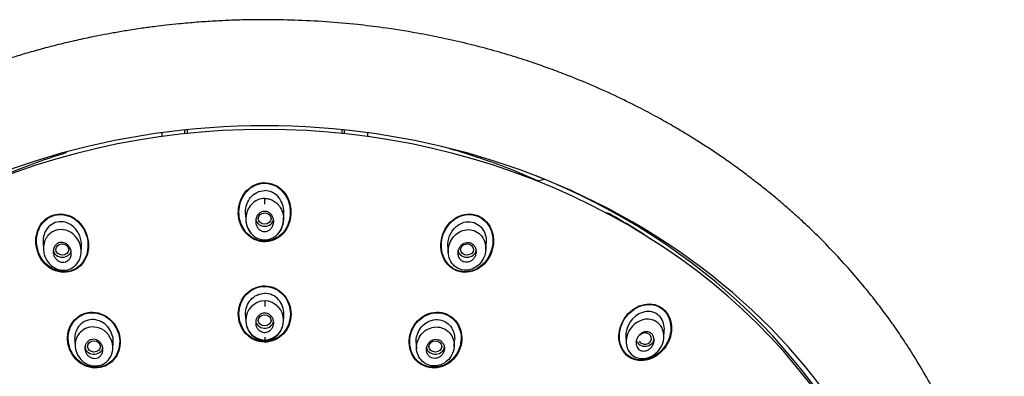
# Model space of a CAD drawing. Units: millimetres. Extents: x -18 to 469, y -18 to 1083.
# Drawn here: x 143 to 220, y 975 to 1002 of the extents above; entities that cross this region are included whole.
import ezdxf

# ---------------------------------------------------------------- set-up
doc = ezdxf.new("R2010")
doc.units = ezdxf.units.MM
for name, color, linetype in [('$DDT_AUDIT_GENERATED_(274)', 7, 'Continuous'), ('$DDT_AUDIT_GENERATED_(576)', 7, 'Continuous'), ('$DDT_AUDIT_GENERATED_(61D)', 7, 'Continuous'), ('$DDT_AUDIT_GENERATED_(A5)', 7, 'Continuous'), ('Default', 7, 'Continuous')]:
    doc.layers.add(name, color=color, linetype=linetype)

# ---------------------------------------------------------------- blocks, each defined once
blk = doc.blocks.new('SE')
at = {"layer": '$DDT_AUDIT_GENERATED_(274)', "color": 7, "linetype": 'Continuous'}
for p, q in [((162.196, 988.039), (162.196, 988.478)), ((160.7, 987.275), (160.736, 986.768)), ((163.656, 986.768), (163.691, 987.275)), ((144.967, 985.008), (145.004, 984.478)), ((179.387, 984.478), (179.424, 985.008)), ((147.925, 984.258), (147.959, 984.745)), ((176.433, 984.745), (176.467, 984.258)), ((162.196, 980.537), (162.196, 980.086)), ((160.7, 979.387), (160.734, 978.9)), ((163.658, 978.9), (163.692, 979.387)), ((193.221, 977.665), (193.26, 978.215)), ((147.429, 977.467), (147.465, 976.961)), ((162.196, 977.706), (162.196, 977.447)), ((176.927, 976.961), (176.962, 977.467)), ((190.268, 977.723), (190.301, 977.255)), ((150.389, 976.788), (150.422, 977.26)), ((173.97, 977.26), (174.003, 976.788))]:
    blk.add_line(p, q, dxfattribs=at)
for centre, radius, start, end in [((162.441, 986.87), 1.709, 183.69136, 224.37906), ((161.95, 986.87), 1.709, 315.62094, 356.30864), ((162.204, 986.629), 1.37, 224.12025, 271.03502), ((162.188, 986.629), 1.37, 268.96498, 315.87975), ((162.254, 979.009), 1.529, 92.16167, 267.83833), ((162.136, 979.009), 1.529, 272.25359, 87.74641), ((162.591, 979.074), 1.865, 185.49677, 198.75078), ((161.801, 979.074), 1.865, 341.24922, 354.50323), ((162.224, 978.914), 1.467, 197.43402, 270.12368), ((162.167, 978.914), 1.467, 269.87632, 342.56598)]:
    blk.add_arc(centre, radius, start, end, dxfattribs=at)
for centre, major_axis, ratio in [((162.196, 986.917), (-0.5, 0), 0.873225), ((146.466, 984.515), (0.501, -0.01), 0.871445), ((177.925, 984.515), (-0.501, -0.01), 0.871445), ((162.196, 979.011), (-0.5, 0), 0.870101), ((148.928, 976.985), (0.5, -0.005), 0.869117), ((175.464, 976.985), (-0.5, -0.005), 0.869117)]:
    blk.add_ellipse(centre, major_axis=major_axis, ratio=ratio, dxfattribs=at)
for centre, major_axis, ratio, start_param, end_param in [((162.196, 986.926), (-0.7, 0), 0.866025, 0.133774, 3.025577), ((146.463, 984.523), (-0.7, 0), 0.866025, 0.118655, 2.974614), ((177.929, 984.523), (-0.7, 0), 0.866025, 0.166979, 3.022937), ((162.196, 979.016), (-0.7, 0), 0.866025, 0, 3.020538), ((191.764, 977.605), (-0.7, 0), 0.866025, 0.241045, 3.141593), ((191.758, 977.599), (-0.502, -0.014), 0.867068, 0.477859, 5.571806), ((148.925, 976.99), (-0.7, 0), 0.866025, 0, 2.98538), ((175.466, 976.99), (-0.7, 0), 0.866025, 0.156213, 3.141593)]:
    blk.add_ellipse(centre, major_axis=major_axis, ratio=ratio, start_param=start_param, end_param=end_param, dxfattribs=at)
for points, knots in [([(160.7, 987.273), (160.697, 987.318), (160.696, 987.364), (160.697, 987.828), (160.836, 988.243), (161.373, 988.885), (161.777, 989.094), (162.196, 989.094)], [0.4729752, 0.4729752, 0.4729752, 0.4729752, 0.5, 0.5, 0.75, 0.75, 1, 1, 1, 1]), ([(163.691, 987.273), (163.694, 987.318), (163.696, 987.364), (163.695, 987.828), (163.556, 988.243), (163.018, 988.885), (162.615, 989.094), (162.196, 989.094)], [0.4729752, 0.4729752, 0.4729752, 0.4729752, 0.5, 0.5, 0.75, 0.75, 1, 1, 1, 1]), ([(162.196, 988.478), (162.111, 988.48), (162.027, 988.473), (161.538, 988.38), (161.195, 988.12), (160.988, 987.791), (160.781, 987.463), (160.7, 987.077), (160.783, 986.333), (160.941, 985.966), (161.229, 985.69)], [0.0000438, 0.0000438, 0.0000438, 0.0000438, 0.051409, 0.051409, 0.301565, 0.301565, 0.301565, 0.5517211, 0.5517211, 0.7935043, 0.7935043, 0.7935043, 0.7935043]), ([(162.196, 988.478), (162.301, 988.473), (162.523, 988.459), (162.851, 988.331), (163.162, 988.111), (163.502, 987.7), (163.716, 987.04), (163.605, 986.279), (163.329, 985.84), (163.165, 985.687)], [0, 0, 0, 0, 0.0661142, 0.1389299, 0.217962, 0.303717, 0.4714232, 0.6373163, 0.7784224, 0.7784224, 0.7784224, 0.7784224]), ([(161.728, 986.114), (161.666, 986.177), (161.614, 986.252), (161.576, 986.332), (161.539, 986.412), (161.514, 986.499), (161.503, 986.586), (161.491, 986.681), (161.494, 986.779), (161.513, 986.872), (161.533, 986.968), (161.57, 987.062), (161.622, 987.146), (161.671, 987.225), (161.736, 987.298), (161.812, 987.353), (161.879, 987.403), (161.957, 987.441), (162.039, 987.462), (162.111, 987.48), (162.187, 987.486), (162.261, 987.478), (162.331, 987.471), (162.4, 987.452), (162.464, 987.422), (162.528, 987.392), (162.589, 987.351), (162.641, 987.302), (162.698, 987.25), (162.746, 987.188), (162.784, 987.122), (162.827, 987.048), (162.858, 986.966), (162.876, 986.883), (162.896, 986.791), (162.901, 986.696), (162.891, 986.603), (162.88, 986.505), (162.853, 986.408), (162.809, 986.32), (162.767, 986.234), (162.709, 986.154), (162.638, 986.09), (162.574, 986.031), (162.498, 985.984), (162.417, 985.953), (162.346, 985.927), (162.268, 985.913), (162.191, 985.913), (162.12, 985.914), (162.049, 985.927), (161.982, 985.951), (161.915, 985.975), (161.852, 986.01), (161.796, 986.053), (161.772, 986.072), (161.75, 986.092), (161.728, 986.114)], [0, 0, 0, 0, 0.057333, 0.057333, 0.057333, 0.114402, 0.114402, 0.114402, 0.175983, 0.175983, 0.175983, 0.239664, 0.239664, 0.239664, 0.30049, 0.30049, 0.30049, 0.35473, 0.35473, 0.35473, 0.402738, 0.402738, 0.402738, 0.447873, 0.447873, 0.447873, 0.493801, 0.493801, 0.493801, 0.543367, 0.543367, 0.543367, 0.598329, 0.598329, 0.598329, 0.65877, 0.65877, 0.65877, 0.722284, 0.722284, 0.722284, 0.784199, 0.784199, 0.784199, 0.840206, 0.840206, 0.840206, 0.889609, 0.889609, 0.889609, 0.935199, 0.935199, 0.935199, 0.980629, 0.980629, 0.980629, 1, 1, 1, 1]), ([(147.954, 984.745), (147.988, 985.302), (147.766, 985.887), (147.049, 986.54), (146.628, 986.706), (145.812, 986.63), (145.429, 986.38), (145.02, 985.726), (144.946, 985.363), (144.973, 985.004)], [0.3316218, 0.3316218, 0.3316218, 0.3316218, 0.5, 0.5, 0.625, 0.625, 0.75, 0.75, 0.8580629, 0.8580629, 0.8580629, 0.8580629]), ([(176.437, 984.745), (176.404, 985.302), (176.626, 985.887), (177.343, 986.54), (177.763, 986.706), (178.58, 986.63), (178.963, 986.38), (179.371, 985.726), (179.446, 985.363), (179.419, 985.004)], [0.3316218, 0.3316218, 0.3316218, 0.3316218, 0.5, 0.5, 0.625, 0.625, 0.75, 0.75, 0.8580629, 0.8580629, 0.8580629, 0.8580629]), ([(147.316, 985.703), (147.523, 985.53), (147.844, 985.082), (147.993, 984.256), (147.728, 983.425), (147.026, 982.891), (146.092, 982.884), (145.195, 983.526), (144.874, 984.657), (145.239, 985.57), (145.85, 986.021), (146.6, 986.121), (147.096, 985.888), (147.316, 985.703)], [0, 0, 0, 0, 0.084294, 0.167677, 0.257866, 0.349965, 0.431227, 0.539336, 0.674324, 0.769441, 0.836484, 0.910346, 1, 1, 1, 1]), ([(177.076, 985.703), (176.778, 985.452), (176.58, 985.109), (176.422, 984.364), (176.461, 983.952), (176.763, 983.417), (176.905, 983.255), (177.264, 983.01), (177.476, 982.934), (178.124, 982.87), (178.546, 983.052), (179.412, 983.855), (179.578, 984.753), (178.959, 985.756), (178.588, 986.007), (177.778, 986.101), (177.374, 985.955), (177.076, 985.703)], [0, 0, 0, 0, 0.125, 0.125, 0.25, 0.25, 0.3125, 0.3125, 0.375, 0.375, 0.5, 0.5, 0.75, 0.75, 0.875, 0.875, 1, 1, 1, 1]), ([(146.202, 983.6), (146.124, 983.641), (146.052, 983.698), (145.992, 983.763), (145.933, 983.828), (145.883, 983.904), (145.845, 983.984), (145.805, 984.07), (145.779, 984.164), (145.768, 984.259), (145.757, 984.357), (145.763, 984.457), (145.786, 984.552), (145.809, 984.643), (145.848, 984.731), (145.902, 984.806), (145.95, 984.874), (146.012, 984.933), (146.082, 984.977), (146.144, 985.016), (146.214, 985.044), (146.286, 985.059), (146.354, 985.072), (146.425, 985.074), (146.493, 985.065), (146.563, 985.056), (146.633, 985.034), (146.697, 985.004), (146.766, 984.971), (146.83, 984.926), (146.887, 984.874), (146.949, 984.816), (147.003, 984.747), (147.045, 984.673), (147.092, 984.592), (147.126, 984.502), (147.145, 984.41), (147.165, 984.314), (147.168, 984.213), (147.155, 984.116), (147.141, 984.022), (147.111, 983.929), (147.064, 983.847), (147.022, 983.772), (146.965, 983.704), (146.898, 983.651), (146.839, 983.605), (146.77, 983.568), (146.698, 983.546), (146.631, 983.526), (146.56, 983.517), (146.49, 983.52), (146.42, 983.523), (146.35, 983.538), (146.284, 983.563), (146.256, 983.573), (146.228, 983.586), (146.202, 983.6)], [0, 0, 0, 0, 0.057333, 0.057333, 0.057333, 0.114402, 0.114402, 0.114402, 0.175983, 0.175983, 0.175983, 0.239664, 0.239664, 0.239664, 0.30049, 0.30049, 0.30049, 0.35473, 0.35473, 0.35473, 0.402738, 0.402738, 0.402738, 0.447873, 0.447873, 0.447873, 0.493801, 0.493801, 0.493801, 0.543367, 0.543367, 0.543367, 0.598329, 0.598329, 0.598329, 0.65877, 0.65877, 0.65877, 0.722284, 0.722284, 0.722284, 0.784199, 0.784199, 0.784199, 0.840206, 0.840206, 0.840206, 0.889609, 0.889609, 0.889609, 0.935199, 0.935199, 0.935199, 0.980629, 0.980629, 0.980629, 1, 1, 1, 1]), ([(178.19, 983.6), (178.268, 983.641), (178.34, 983.698), (178.399, 983.763), (178.459, 983.828), (178.509, 983.904), (178.546, 983.984), (178.586, 984.07), (178.613, 984.164), (178.623, 984.259), (178.634, 984.357), (178.629, 984.457), (178.605, 984.552), (178.583, 984.643), (178.544, 984.731), (178.49, 984.806), (178.441, 984.874), (178.38, 984.933), (178.31, 984.977), (178.248, 985.016), (178.178, 985.044), (178.106, 985.059), (178.038, 985.072), (177.967, 985.074), (177.898, 985.065), (177.828, 985.056), (177.759, 985.034), (177.695, 985.004), (177.626, 984.971), (177.562, 984.926), (177.505, 984.874), (177.443, 984.816), (177.389, 984.747), (177.346, 984.673), (177.3, 984.592), (177.266, 984.502), (177.247, 984.41), (177.227, 984.314), (177.223, 984.213), (177.237, 984.116), (177.25, 984.022), (177.281, 983.929), (177.327, 983.847), (177.37, 983.772), (177.427, 983.704), (177.494, 983.651), (177.553, 983.605), (177.622, 983.568), (177.694, 983.546), (177.761, 983.526), (177.832, 983.517), (177.902, 983.52), (177.972, 983.523), (178.042, 983.538), (178.107, 983.563), (178.136, 983.573), (178.163, 983.586), (178.19, 983.6)], [0, 0, 0, 0, 0.057333, 0.057333, 0.057333, 0.114402, 0.114402, 0.114402, 0.175983, 0.175983, 0.175983, 0.239664, 0.239664, 0.239664, 0.30049, 0.30049, 0.30049, 0.35473, 0.35473, 0.35473, 0.402738, 0.402738, 0.402738, 0.447873, 0.447873, 0.447873, 0.493801, 0.493801, 0.493801, 0.543367, 0.543367, 0.543367, 0.598329, 0.598329, 0.598329, 0.65877, 0.65877, 0.65877, 0.722284, 0.722284, 0.722284, 0.784199, 0.784199, 0.784199, 0.840206, 0.840206, 0.840206, 0.889609, 0.889609, 0.889609, 0.935199, 0.935199, 0.935199, 0.980629, 0.980629, 0.980629, 1, 1, 1, 1]), ([(160.7, 979.383), (160.697, 979.425), (160.696, 979.466), (160.697, 979.911), (160.844, 980.317), (161.386, 980.921), (161.785, 981.112), (162.196, 981.112)], [0.4744566, 0.4744566, 0.4744566, 0.4744566, 0.5, 0.5, 0.75, 0.75, 1, 1, 1, 1]), ([(163.691, 979.383), (163.694, 979.425), (163.696, 979.466), (163.695, 979.911), (163.548, 980.317), (163.005, 980.921), (162.607, 981.112), (162.196, 981.112)], [0.4744566, 0.4744566, 0.4744566, 0.4744566, 0.5, 0.5, 0.75, 0.75, 1, 1, 1, 1]), ([(193.259, 978.208), (193.287, 978.601), (193.175, 979.008), (192.662, 979.589), (192.25, 979.736), (191.056, 979.61), (190.36, 978.849), (190.274, 978.017)], [0.5055851, 0.5055851, 0.5055851, 0.5055851, 0.625, 0.625, 0.75, 0.75, 1, 1, 1, 1]), ([(150.421, 977.257), (150.432, 977.412), (150.421, 977.569), (150.307, 978.118), (150.08, 978.49), (149.44, 978.989), (149.015, 979.115), (148.22, 978.995), (147.858, 978.745), (147.481, 978.125), (147.408, 977.792), (147.43, 977.464)], [0.3267758, 0.3267758, 0.3267758, 0.3267758, 0.375, 0.375, 0.5, 0.5, 0.625, 0.625, 0.75, 0.75, 0.8513906, 0.8513906, 0.8513906, 0.8513906]), ([(161.745, 978.253), (161.683, 978.309), (161.63, 978.377), (161.59, 978.451), (161.55, 978.524), (161.522, 978.605), (161.508, 978.688), (161.493, 978.774), (161.492, 978.864), (161.506, 978.95), (161.52, 979.039), (161.55, 979.127), (161.594, 979.206), (161.636, 979.283), (161.694, 979.354), (161.762, 979.411), (161.825, 979.465), (161.899, 979.508), (161.977, 979.535), (162.05, 979.561), (162.128, 979.573), (162.205, 979.572), (162.278, 979.571), (162.352, 979.558), (162.421, 979.533), (162.49, 979.508), (162.555, 979.471), (162.612, 979.426), (162.672, 979.379), (162.724, 979.321), (162.766, 979.258), (162.811, 979.19), (162.846, 979.115), (162.867, 979.037), (162.89, 978.953), (162.9, 978.865), (162.895, 978.779), (162.889, 978.689), (162.869, 978.599), (162.833, 978.516), (162.799, 978.434), (162.748, 978.357), (162.687, 978.292), (162.629, 978.231), (162.558, 978.18), (162.482, 978.143), (162.411, 978.109), (162.333, 978.088), (162.254, 978.081), (162.181, 978.074), (162.105, 978.08), (162.033, 978.099), (161.963, 978.117), (161.894, 978.147), (161.833, 978.186), (161.802, 978.206), (161.773, 978.229), (161.745, 978.253)], [0, 0, 0, 0, 0.055695, 0.055695, 0.055695, 0.111211, 0.111211, 0.111211, 0.169581, 0.169581, 0.169581, 0.229626, 0.229626, 0.229626, 0.288372, 0.288372, 0.288372, 0.343313, 0.343313, 0.343313, 0.394046, 0.394046, 0.394046, 0.44226, 0.44226, 0.44226, 0.490425, 0.490425, 0.490425, 0.540726, 0.540726, 0.540726, 0.594554, 0.594554, 0.594554, 0.652089, 0.652089, 0.652089, 0.711925, 0.711925, 0.711925, 0.771286, 0.771286, 0.771286, 0.827387, 0.827387, 0.827387, 0.879213, 0.879213, 0.879213, 0.927959, 0.927959, 0.927959, 0.975939, 0.975939, 0.975939, 1, 1, 1, 1]), ([(173.971, 977.257), (173.96, 977.412), (173.971, 977.569), (174.085, 978.118), (174.312, 978.49), (174.952, 978.989), (175.376, 979.115), (176.172, 978.995), (176.534, 978.745), (176.911, 978.125), (176.984, 977.792), (176.962, 977.464)], [0.3267758, 0.3267758, 0.3267758, 0.3267758, 0.375, 0.375, 0.5, 0.5, 0.625, 0.625, 0.75, 0.75, 0.8513906, 0.8513906, 0.8513906, 0.8513906]), ([(193.219, 977.632), (193.195, 977.366), (193.016, 976.849), (192.434, 976.239), (191.616, 975.948), (190.793, 976.177), (190.265, 976.901), (190.278, 977.986), (191.004, 978.914), (191.945, 979.173), (192.655, 978.965), (193.154, 978.44), (193.244, 977.914), (193.219, 977.632)], [0, 0, 0, 0, 0.084294, 0.167677, 0.257866, 0.349965, 0.431227, 0.539336, 0.674324, 0.769441, 0.836484, 0.910346, 1, 1, 1, 1]), ([(149.71, 978.216), (149.94, 978.052), (150.297, 977.613), (150.461, 976.786), (150.186, 975.974), (149.372, 975.372), (147.955, 975.547), (147.267, 976.95), (147.68, 977.973), (148.262, 978.433), (148.993, 978.561), (149.489, 978.373), (149.71, 978.216)], [0, 0, 0, 0, 0.090165, 0.175188, 0.266929, 0.360377, 0.488755, 0.675405, 0.768245, 0.837254, 0.913181, 1, 1, 1, 1]), ([(174.681, 978.216), (174.363, 977.989), (174.143, 977.657), (173.956, 976.928), (173.991, 976.523), (174.369, 975.834), (174.731, 975.56), (175.546, 975.417), (175.977, 975.545), (176.912, 976.257), (177.12, 977.159), (176.537, 978.154), (176.19, 978.404), (175.414, 978.547), (175, 978.442), (174.681, 978.216)], [0, 0, 0, 0, 0.125, 0.125, 0.25, 0.25, 0.375, 0.375, 0.5, 0.5, 0.75, 0.75, 0.875, 0.875, 1, 1, 1, 1]), ([(191.071, 977.16), (191.059, 977.246), (191.063, 977.336), (191.08, 977.423), (191.097, 977.509), (191.128, 977.594), (191.17, 977.672), (191.215, 977.756), (191.274, 977.834), (191.342, 977.9), (191.412, 977.968), (191.494, 978.025), (191.582, 978.064), (191.665, 978.102), (191.756, 978.125), (191.846, 978.128), (191.926, 978.131), (192.008, 978.119), (192.082, 978.091), (192.148, 978.066), (192.21, 978.028), (192.262, 977.981), (192.311, 977.936), (192.353, 977.881), (192.385, 977.822), (192.417, 977.761), (192.44, 977.694), (192.452, 977.625), (192.466, 977.551), (192.467, 977.473), (192.459, 977.397), (192.449, 977.313), (192.426, 977.229), (192.392, 977.15), (192.354, 977.065), (192.303, 976.983), (192.242, 976.913), (192.178, 976.839), (192.101, 976.774), (192.018, 976.726), (191.936, 976.679), (191.845, 976.647), (191.754, 976.633), (191.672, 976.621), (191.586, 976.624), (191.507, 976.645), (191.437, 976.663), (191.369, 976.695), (191.311, 976.738), (191.257, 976.778), (191.209, 976.828), (191.172, 976.885), (191.135, 976.941), (191.106, 977.005), (191.089, 977.072), (191.081, 977.101), (191.075, 977.13), (191.071, 977.16)], [0, 0, 0, 0, 0.057333, 0.057333, 0.057333, 0.114402, 0.114402, 0.114402, 0.175983, 0.175983, 0.175983, 0.239664, 0.239664, 0.239664, 0.30049, 0.30049, 0.30049, 0.35473, 0.35473, 0.35473, 0.402738, 0.402738, 0.402738, 0.447873, 0.447873, 0.447873, 0.493801, 0.493801, 0.493801, 0.543367, 0.543367, 0.543367, 0.598329, 0.598329, 0.598329, 0.65877, 0.65877, 0.65877, 0.722284, 0.722284, 0.722284, 0.784199, 0.784199, 0.784199, 0.840206, 0.840206, 0.840206, 0.889609, 0.889609, 0.889609, 0.935199, 0.935199, 0.935199, 0.980629, 0.980629, 0.980629, 1, 1, 1, 1]), ([(148.685, 976.121), (148.609, 976.156), (148.537, 976.205), (148.476, 976.263), (148.415, 976.321), (148.363, 976.39), (148.323, 976.464), (148.281, 976.542), (148.252, 976.627), (148.237, 976.713), (148.222, 976.802), (148.222, 976.895), (148.238, 976.983), (148.253, 977.069), (148.284, 977.153), (148.33, 977.227), (148.372, 977.297), (148.428, 977.36), (148.493, 977.409), (148.553, 977.455), (148.622, 977.49), (148.695, 977.512), (148.764, 977.533), (148.838, 977.542), (148.91, 977.538), (148.983, 977.535), (149.056, 977.519), (149.124, 977.493), (149.195, 977.466), (149.263, 977.427), (149.323, 977.379), (149.387, 977.328), (149.443, 977.267), (149.488, 977.199), (149.537, 977.126), (149.574, 977.045), (149.597, 976.962), (149.621, 976.875), (149.63, 976.783), (149.623, 976.694), (149.617, 976.606), (149.595, 976.517), (149.557, 976.438), (149.522, 976.362), (149.473, 976.292), (149.412, 976.235), (149.357, 976.182), (149.29, 976.138), (149.219, 976.108), (149.152, 976.08), (149.079, 976.063), (149.005, 976.059), (148.933, 976.056), (148.859, 976.064), (148.789, 976.084), (148.754, 976.093), (148.719, 976.106), (148.685, 976.121)], [0, 0, 0, 0, 0.055695, 0.055695, 0.055695, 0.111211, 0.111211, 0.111211, 0.169581, 0.169581, 0.169581, 0.229626, 0.229626, 0.229626, 0.288372, 0.288372, 0.288372, 0.343313, 0.343313, 0.343313, 0.394046, 0.394046, 0.394046, 0.44226, 0.44226, 0.44226, 0.490425, 0.490425, 0.490425, 0.540726, 0.540726, 0.540726, 0.594554, 0.594554, 0.594554, 0.652089, 0.652089, 0.652089, 0.711925, 0.711925, 0.711925, 0.771286, 0.771286, 0.771286, 0.827387, 0.827387, 0.827387, 0.879213, 0.879213, 0.879213, 0.927959, 0.927959, 0.927959, 0.975939, 0.975939, 0.975939, 1, 1, 1, 1]), ([(175.706, 976.121), (175.783, 976.156), (175.855, 976.205), (175.916, 976.263), (175.977, 976.321), (176.029, 976.39), (176.069, 976.464), (176.111, 976.542), (176.14, 976.627), (176.155, 976.713), (176.17, 976.802), (176.17, 976.895), (176.154, 976.983), (176.139, 977.069), (176.107, 977.153), (176.062, 977.227), (176.02, 977.297), (175.964, 977.36), (175.899, 977.409), (175.839, 977.455), (175.77, 977.49), (175.697, 977.512), (175.628, 977.533), (175.554, 977.542), (175.482, 977.538), (175.409, 977.535), (175.336, 977.519), (175.268, 977.493), (175.196, 977.466), (175.129, 977.427), (175.069, 977.379), (175.005, 977.328), (174.949, 977.267), (174.903, 977.199), (174.855, 977.126), (174.818, 977.045), (174.795, 976.962), (174.771, 976.875), (174.762, 976.783), (174.768, 976.694), (174.775, 976.606), (174.797, 976.517), (174.834, 976.438), (174.869, 976.362), (174.919, 976.292), (174.979, 976.235), (175.035, 976.182), (175.101, 976.138), (175.173, 976.108), (175.24, 976.08), (175.313, 976.063), (175.386, 976.059), (175.458, 976.056), (175.532, 976.064), (175.602, 976.084), (175.638, 976.093), (175.673, 976.106), (175.706, 976.121)], [0, 0, 0, 0, 0.055695, 0.055695, 0.055695, 0.111211, 0.111211, 0.111211, 0.169581, 0.169581, 0.169581, 0.229626, 0.229626, 0.229626, 0.288372, 0.288372, 0.288372, 0.343313, 0.343313, 0.343313, 0.394046, 0.394046, 0.394046, 0.44226, 0.44226, 0.44226, 0.490425, 0.490425, 0.490425, 0.540726, 0.540726, 0.540726, 0.594554, 0.594554, 0.594554, 0.652089, 0.652089, 0.652089, 0.711925, 0.711925, 0.711925, 0.771286, 0.771286, 0.771286, 0.827387, 0.827387, 0.827387, 0.879213, 0.879213, 0.879213, 0.927959, 0.927959, 0.927959, 0.975939, 0.975939, 0.975939, 1, 1, 1, 1])]:
    blk.add_open_spline(points, degree=3, knots=knots, dxfattribs=at)
blk.add_open_spline([(190.274, 978.017), (190.263, 977.918), (190.262, 977.819), (190.269, 977.721)], degree=3, dxfattribs=at)
at = {"layer": '$DDT_AUDIT_GENERATED_(576)', "color": 7, "linetype": 'Continuous'}
for p, q in [((154.196, 993.589), (154.196, 993.292)), ((155.996, 993.512), (155.996, 993.805)), ((168.396, 993.512), (168.396, 993.805)), ((170.196, 993.589), (170.196, 993.292))]:
    blk.add_line(p, q, dxfattribs=at)
for centre, major_axis, start_param, end_param in [((162.196, 949.398), (51.65, 0), -0.447532, 3.589125), ((162.196, 950.396), (-50.6, 0), 3.456013, 4.282305)]:
    blk.add_ellipse(centre, major_axis=major_axis, ratio=0.866025, start_param=start_param, end_param=end_param, dxfattribs=at)
for points, knots in [([(162.196, 1002.366), (161.729, 1002.364), (160.932, 1002.36), (159.6, 1002.322), (158.27, 1002.259), (156.905, 1002.167), (155.662, 1002.057), (154.599, 1001.945), (153.648, 1001.831), (152.612, 1001.692), (151.512, 1001.525), (150.46, 1001.346), (149.555, 1001.179), (148.545, 1000.977), (147.365, 1000.722), (146.012, 1000.397), (144.692, 1000.048), (143.457, 999.694), (142.308, 999.34), (140.802, 998.844), (138.871, 998.145), (136.437, 997.149), (134.016, 996.026), (131.803, 994.875), (129.558, 993.594), (127.11, 992.048), (124.464, 990.156), (122.297, 988.404), (120.57, 986.875), (119.083, 985.464), (117.513, 983.843), (116.022, 982.156), (114.765, 980.605), (113.829, 979.36), (113.071, 978.294), (112.362, 977.247), (111.561, 975.99), (110.734, 974.59), (109.976, 973.2), (109.238, 971.737), (108.579, 970.312), (108.002, 968.938), (107.522, 967.7), (107.079, 966.457), (106.629, 965.062), (106.188, 963.518), (105.848, 962.142), (105.608, 961.022), (105.448, 960.201), (105.294, 959.331), (105.125, 958.239), (104.957, 956.91), (104.827, 955.515), (104.738, 954.037), (104.699, 952.583), (104.71, 951.133), (104.751, 950.094), (104.788, 949.45), (104.809, 949.132), (104.846, 948.633), (104.898, 948.02), (104.994, 947.099), (105.167, 945.727), (105.43, 944.143), (105.78, 942.464), (106.135, 941.003), (106.537, 939.57), (106.964, 938.214), (107.403, 936.953), (107.888, 935.68), (108.429, 934.378), (109.036, 933.035), (109.695, 931.688), (110.128, 930.88), (110.364, 930.442)], [0, 0, 0, 0, 0.011029, 0.022372, 0.033992, 0.045854, 0.057925, 0.066498, 0.0737, 0.082885, 0.09375, 0.102766, 0.110768, 0.117808, 0.12972, 0.142376, 0.154323, 0.165582, 0.176173, 0.186012, 0.207452, 0.23044, 0.255844, 0.278655, 0.297311, 0.325373, 0.356784, 0.3859, 0.40166, 0.420411, 0.442803, 0.464698, 0.483626, 0.499039, 0.508554, 0.520495, 0.53495, 0.55108, 0.567167, 0.5806, 0.598358, 0.612566, 0.623784, 0.63672, 0.650942, 0.66652, 0.683506, 0.692812, 0.699286, 0.707876, 0.718694, 0.731855, 0.747473, 0.760312, 0.775623, 0.790427, 0.803015, 0.806195, 0.809313, 0.812366, 0.820797, 0.827498, 0.839595, 0.861462, 0.874598, 0.889666, 0.90546, 0.918044, 0.931067, 0.944268, 0.957589, 0.971781, 0.987044, 1, 1, 1, 1]), ([(214.028, 930.442), (214.405, 931.15), (215.056, 932.381), (215.976, 934.387), (216.758, 936.313), (217.402, 938.119), (217.934, 939.827), (218.378, 941.471), (218.734, 943.019), (219.016, 944.476), (219.226, 945.773), (219.394, 947.046), (219.52, 948.274), (219.614, 949.535), (219.674, 950.849), (219.692, 952.064), (219.677, 953.186), (219.644, 954.16), (219.578, 955.316), (219.47, 956.567), (219.32, 957.846), (219.166, 958.906), (219.026, 959.745), (218.911, 960.37), (218.815, 960.858), (218.74, 961.22), (218.659, 961.602), (218.507, 962.281), (218.271, 963.244), (217.964, 964.365), (217.655, 965.396), (217.304, 966.475), (216.931, 967.531), (216.515, 968.62), (216.052, 969.751), (215.47, 971.066), (214.748, 972.562), (213.897, 974.17), (212.976, 975.755), (212.078, 977.176), (211.286, 978.347), (210.545, 979.383), (209.758, 980.429), (208.809, 981.62), (207.683, 982.943), (206.457, 984.282), (205.254, 985.508), (204.168, 986.548), (203.192, 987.436), (202.328, 988.186), (201.503, 988.875), (200.673, 989.542), (199.748, 990.256), (198.721, 991.013), (197.709, 991.724), (196.722, 992.386), (195.846, 992.95), (194.96, 993.498), (194.003, 994.068), (192.824, 994.737), (191.353, 995.523), (189.609, 996.387), (187.705, 997.249), (185.943, 997.972), (184.432, 998.541), (183.028, 999.033), (181.501, 999.528), (179.764, 1000.036), (177.924, 1000.515), (176.004, 1000.952), (173.815, 1001.379), (171.615, 1001.726), (169.252, 1002.014), (166.984, 1002.214), (164.525, 1002.343), (163.048, 1002.359), (162.196, 1002.366)], [0, 0, 0, 0, 0.020902, 0.043029, 0.062489, 0.081305, 0.098668, 0.114609, 0.131038, 0.145089, 0.158013, 0.169603, 0.182817, 0.194425, 0.206693, 0.221417, 0.230208, 0.239797, 0.250229, 0.264366, 0.277147, 0.288318, 0.295962, 0.302142, 0.306901, 0.310405, 0.312816, 0.317907, 0.330972, 0.341753, 0.351878, 0.362383, 0.374811, 0.384462, 0.396108, 0.410198, 0.42606, 0.444085, 0.46268, 0.478717, 0.492091, 0.502832, 0.514598, 0.528972, 0.54573, 0.563443, 0.57986, 0.593647, 0.605173, 0.616341, 0.625154, 0.634602, 0.645544, 0.657152, 0.669417, 0.67922, 0.689398, 0.697649, 0.707319, 0.719417, 0.734127, 0.752106, 0.771519, 0.789862, 0.802686, 0.814283, 0.829158, 0.845029, 0.86193, 0.879063, 0.896639, 0.920257, 0.937212, 0.958596, 0.979848, 1, 1, 1, 1])]:
    blk.add_open_spline(points, degree=3, knots=knots, dxfattribs=at)
at = {"layer": '$DDT_AUDIT_GENERATED_(61D)', "color": 7, "linetype": 'Continuous'}
for p, q in [((156.196, 993.533), (156.196, 993.825)), ((168.196, 993.825), (168.196, 993.533)), ((183.949, 989.961), (183.386, 989.83))]:
    blk.add_line(p, q, dxfattribs=at)
for centre, radius, start, end in [((188.474, 986.239), 1.17, 61.14225, 81.25491), ((166.467, 946.878), 46.265, 55.94436, 60.79957)]:
    blk.add_arc(centre, radius, start, end, dxfattribs=at)
for points, knots in [([(146.793, 992.039), (146.094, 991.825), (144.654, 991.351), (142.709, 990.612), (141.47, 990.083), (140.952, 989.851)], [0.1832573, 0.1832573, 0.1832573, 0.1832573, 0.2184086, 0.2562615, 0.2838507, 0.2838507, 0.2838507, 0.2838507]), ([(183.438, 989.852), (182.954, 990.068), (181.749, 990.584), (179.788, 991.334), (177.763, 992.002), (176.466, 992.374), (175.922, 992.521)], [0.7158238, 0.7158238, 0.7158238, 0.7158238, 0.7416445, 0.7794516, 0.8172648, 0.844246, 0.844246, 0.844246, 0.844246])]:
    blk.add_open_spline(points, degree=3, knots=knots, dxfattribs=at)
at = {"layer": '$DDT_AUDIT_GENERATED_(A5)', "color": 7, "linetype": 'Continuous'}
blk.add_ellipse((162.196, 949.846), major_axis=(50.8, 0), ratio=0.866025, start_param=0, end_param=3.141593, dxfattribs=at)
for points, knots in [([(163.631, 989.05), (163.246, 989.476), (162.683, 989.734), (161.55, 989.684), (161.006, 989.375), (160.304, 988.475), (160.131, 987.895), (160.165, 986.763), (160.377, 986.193), (161.135, 985.355), (161.702, 985.091), (162.84, 985.138), (163.387, 985.447), (164.438, 986.789), (164.402, 988.198), (163.631, 989.05)], [0, 0, 0, 0, 0.125, 0.125, 0.25, 0.25, 0.375, 0.375, 0.5, 0.5, 0.625, 0.625, 0.75, 0.75, 1, 1, 1, 1]), ([(163.535, 989.083), (163.141, 989.484), (162.578, 989.709), (161.474, 989.603), (160.959, 989.273), (160.313, 988.365), (160.165, 987.793), (160.238, 986.689), (160.465, 986.139), (161.24, 985.351), (161.806, 985.12), (162.916, 985.223), (163.433, 985.551), (164.402, 986.908), (164.322, 988.283), (163.535, 989.083)], [0, 0, 0, 0, 0.125, 0.125, 0.25, 0.25, 0.375, 0.375, 0.5, 0.5, 0.625, 0.625, 0.75, 0.75, 1, 1, 1, 1]), ([(145.537, 987.115), (145.024, 986.874), (144.654, 986.388), (144.343, 985.301), (144.39, 984.701), (144.833, 983.65), (145.229, 983.198), (146.243, 982.692), (146.86, 982.663), (147.878, 983.136), (148.255, 983.618), (148.569, 984.714), (148.519, 985.312), (148.074, 986.363), (147.678, 986.815), (146.663, 987.323), (146.051, 987.356), (145.537, 987.115)], [0, 0, 0, 0, 0.125, 0.125, 0.25, 0.25, 0.375, 0.375, 0.5, 0.5, 0.625, 0.625, 0.75, 0.75, 0.875, 0.875, 1, 1, 1, 1]), ([(179.129, 986.955), (178.665, 987.283), (178.056, 987.363), (176.98, 987.018), (176.522, 986.616), (175.953, 985.63), (175.833, 985.041), (175.992, 983.921), (176.279, 983.389), (177.206, 982.735), (177.818, 982.654), (178.894, 982.994), (179.353, 983.394), (179.925, 984.387), (180.041, 984.971), (179.878, 986.098), (179.592, 986.627), (179.129, 986.955)], [0, 0, 0, 0, 0.125, 0.125, 0.25, 0.25, 0.375, 0.375, 0.5, 0.5, 0.625, 0.625, 0.75, 0.75, 0.875, 0.875, 1, 1, 1, 1]), ([(179.215, 986.824), (178.792, 987.182), (178.206, 987.314), (177.132, 987.061), (176.659, 986.696), (176.045, 985.769), (175.894, 985.199), (175.977, 984.098), (176.217, 983.557), (177.063, 982.843), (177.654, 982.709), (178.728, 982.96), (179.202, 983.322), (179.817, 984.254), (179.965, 984.819), (179.878, 985.929), (179.639, 986.465), (179.215, 986.824)], [0, 0, 0, 0, 0.125, 0.125, 0.25, 0.25, 0.375, 0.375, 0.5, 0.5, 0.625, 0.625, 0.75, 0.75, 0.875, 0.875, 1, 1, 1, 1]), ([(147.749, 986.593), (147.358, 986.993), (146.823, 987.245), (145.725, 987.228), (145.196, 986.941), (144.544, 986.044), (144.418, 985.465), (144.538, 984.363), (144.784, 983.825), (145.556, 983.034), (146.1, 982.777), (147.194, 982.794), (147.73, 983.081), (148.382, 983.974), (148.509, 984.554), (148.386, 985.657), (148.141, 986.192), (147.749, 986.593)], [0, 0, 0, 0, 0.125, 0.125, 0.25, 0.25, 0.375, 0.375, 0.5, 0.5, 0.625, 0.625, 0.75, 0.75, 0.875, 0.875, 1, 1, 1, 1]), ([(163.379, 981.292), (162.932, 981.631), (162.343, 981.769), (161.257, 981.54), (160.775, 981.181), (160.191, 980.23), (160.087, 979.654), (160.272, 978.567), (160.564, 978.056), (161.456, 977.381), (162.048, 977.243), (163.137, 977.472), (163.621, 977.833), (164.2, 978.776), (164.304, 979.356), (164.118, 980.439), (163.827, 980.953), (163.379, 981.292)], [0, 0, 0, 0, 0.125, 0.125, 0.25, 0.25, 0.375, 0.375, 0.5, 0.5, 0.625, 0.625, 0.75, 0.75, 0.875, 0.875, 1, 1, 1, 1]), ([(163.508, 981.127), (163.108, 981.501), (162.552, 981.698), (161.472, 981.591), (160.966, 981.29), (160.311, 980.417), (160.16, 979.864), (160.246, 978.791), (160.483, 978.268), (161.282, 977.524), (161.839, 977.326), (162.925, 977.434), (163.432, 977.739), (164.08, 978.602), (164.232, 979.159), (164.145, 980.23), (163.908, 980.754), (163.508, 981.127)], [0, 0, 0, 0, 0.125, 0.125, 0.25, 0.25, 0.375, 0.375, 0.5, 0.5, 0.625, 0.625, 0.75, 0.75, 0.875, 0.875, 1, 1, 1, 1]), ([(150.009, 979.235), (149.556, 979.568), (148.976, 979.717), (147.898, 979.515), (147.418, 979.162), (146.874, 978.206), (146.806, 977.623), (147.057, 976.547), (147.379, 976.048), (148.273, 975.392), (148.858, 975.24), (149.937, 975.44), (150.42, 975.794), (150.963, 976.744), (151.031, 977.329), (150.781, 978.402), (150.462, 978.901), (150.009, 979.235)], [0, 0, 0, 0, 0.125, 0.125, 0.25, 0.25, 0.375, 0.375, 0.5, 0.5, 0.625, 0.625, 0.75, 0.75, 0.875, 0.875, 1, 1, 1, 1]), ([(176.716, 979.284), (176.272, 979.613), (175.684, 979.722), (174.607, 979.463), (174.127, 979.107), (173.51, 978.171), (173.374, 977.604), (173.508, 976.513), (173.785, 975.999), (174.672, 975.345), (175.262, 975.234), (176.344, 975.493), (176.824, 975.852), (177.434, 976.778), (177.572, 977.351), (177.436, 978.44), (177.16, 978.955), (176.716, 979.284)], [0, 0, 0, 0, 0.125, 0.125, 0.25, 0.25, 0.375, 0.375, 0.5, 0.5, 0.625, 0.625, 0.75, 0.75, 0.875, 0.875, 1, 1, 1, 1]), ([(176.75, 979.198), (176.332, 979.54), (175.764, 979.675), (174.703, 979.468), (174.221, 979.138), (173.584, 978.247), (173.43, 977.697), (173.517, 976.627), (173.765, 976.113), (174.598, 975.433), (175.169, 975.296), (176.235, 975.503), (176.718, 975.835), (177.348, 976.718), (177.503, 977.272), (177.414, 978.342), (177.168, 978.857), (176.75, 979.198)], [0, 0, 0, 0, 0.125, 0.125, 0.25, 0.25, 0.375, 0.375, 0.5, 0.5, 0.625, 0.625, 0.75, 0.75, 0.875, 0.875, 1, 1, 1, 1]), ([(193.068, 979.989), (192.622, 980.301), (192.037, 980.361), (190.984, 980.038), (190.515, 979.673), (189.871, 978.728), (189.699, 978.159), (189.775, 977.033), (190.044, 976.5), (190.926, 975.878), (191.512, 975.809), (192.579, 976.13), (193.048, 976.499), (193.687, 977.44), (193.859, 978.019), (193.781, 979.139), (193.515, 979.676), (193.068, 979.989)], [0, 0, 0, 0, 0.125, 0.125, 0.25, 0.25, 0.375, 0.375, 0.5, 0.5, 0.625, 0.625, 0.75, 0.75, 0.875, 0.875, 1, 1, 1, 1]), ([(192.971, 979.992), (192.522, 980.279), (191.948, 980.313), (190.928, 979.961), (190.48, 979.59), (189.875, 978.652), (189.721, 978.089), (189.828, 976.996), (190.11, 976.484), (190.997, 975.913), (191.573, 975.87), (192.606, 976.221), (193.054, 976.594), (193.654, 977.531), (193.808, 978.099), (193.698, 979.192), (193.419, 979.706), (192.971, 979.992)], [0, 0, 0, 0, 0.125, 0.125, 0.25, 0.25, 0.375, 0.375, 0.5, 0.5, 0.625, 0.625, 0.75, 0.75, 0.875, 0.875, 1, 1, 1, 1]), ([(150.201, 979.024), (149.803, 979.402), (149.264, 979.625), (148.189, 979.587), (147.671, 979.317), (147.018, 978.468), (146.88, 977.909), (146.998, 976.838), (147.253, 976.319), (148.039, 975.573), (148.584, 975.347), (149.658, 975.384), (150.178, 975.654), (150.834, 976.501), (150.971, 977.059), (150.852, 978.127), (150.6, 978.646), (150.201, 979.024)], [0, 0, 0, 0, 0.125, 0.125, 0.25, 0.25, 0.375, 0.375, 0.5, 0.5, 0.625, 0.625, 0.75, 0.75, 0.875, 0.875, 1, 1, 1, 1])]:
    blk.add_open_spline(points, degree=3, knots=knots, dxfattribs=at)

msp = doc.modelspace()

# ---------------------------------------------------------------- block references
at = {"layer": 'Default'}
msp.add_blockref('SE', (0, 0), dxfattribs=at)

doc.saveas('drawing.dxf')
